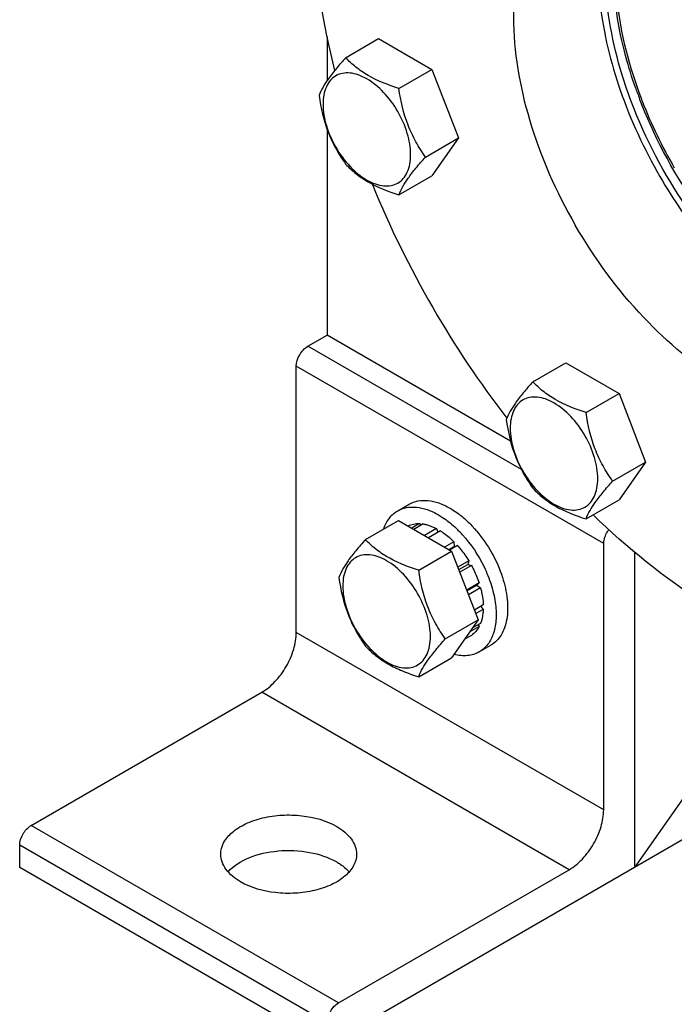
# Model space of a CAD drawing. Units: millimetres. Extents: x 0 to 6269, y -4 to 4433.
# Drawn here: x 4598 to 4719, y 1734 to 1916 of the extents above; entities that cross this region are included whole.
import ezdxf

# ---------------------------------------------------------------- set-up
doc = ezdxf.new("R2010")
doc.units = ezdxf.units.MM
doc.header["$LTSCALE"] = 344.776119
doc.layers.get('0').update_dxf_attribs({"linetype": 'CONTINUOUS'})
doc.layers.add('02___PRT_ALL_AXES', color=7, linetype='CONTINUOUS')
doc.layers.add('AXIS', color=7, linetype='CONTINUOUS')

msp = doc.modelspace()

# ---------------------------------------------------------------- linework, layer by layer
at = {"color": 7, "linetype": 'Continuous'}
for p, q in [((4654.981, 1912.516), (4654.981, 1904.427)), ((4658.404, 1908.672), (4664.472, 1912.176)), ((4664.472, 1912.176), (4674.27, 1906.519)), ((4668.202, 1903.016), (4674.27, 1906.519)), ((4674.27, 1906.519), (4679.169, 1893.893)), ((4654.981, 1895.568), (4654.981, 1857.594)), ((4673.101, 1890.389), (4679.169, 1893.893)), ((4679.169, 1893.893), (4674.27, 1886.923)), ((4668.202, 1883.42), (4674.27, 1886.923)), ((4692.846, 1849.018), (4698.914, 1852.521)), ((4698.914, 1852.521), (4708.712, 1846.865)), ((4702.644, 1843.361), (4708.712, 1846.865)), ((4708.712, 1846.865), (4713.611, 1834.238)), ((4707.543, 1830.735), (4713.611, 1834.238)), ((4713.611, 1834.238), (4708.712, 1827.269)), ((4702.644, 1823.765), (4708.712, 1827.269)), ((4662.045, 1819.973), (4668.113, 1823.477)), ((4668.113, 1823.477), (4677.911, 1817.82)), ((4669.918, 1822.503), (4669.858, 1822.469)), ((4672.011, 1822.91), (4670.553, 1822.068)), ((4672.664, 1822.845), (4670.936, 1821.847)), ((4672.011, 1822.91), (4672.228, 1822.593)), ((4675.134, 1821.987), (4672.914, 1820.705)), ((4675.841, 1821.578), (4673.621, 1820.297)), ((4675.134, 1821.987), (4675.392, 1821.32)), ((4671.843, 1814.316), (4677.911, 1817.82)), ((4678.31, 1819.585), (4676.582, 1818.587)), ((4677.375, 1818.129), (4678.402, 1818.723)), ((4678.963, 1818.896), (4677.505, 1818.054)), ((4677.911, 1817.82), (4682.81, 1805.193)), ((4678.31, 1819.585), (4678.402, 1818.723)), ((4678.402, 1818.723), (4678.963, 1818.896)), ((4681.057, 1816.072), (4679.041, 1814.908)), ((4681.057, 1816.072), (4680.874, 1815.389)), ((4679.224, 1814.437), (4680.874, 1815.389)), ((4681.557, 1815.206), (4679.407, 1813.965)), ((4680.874, 1815.389), (4681.557, 1815.206)), ((4682.956, 1811.981), (4680.685, 1810.67)), ((4680.733, 1810.547), (4682.525, 1811.582)), ((4683.226, 1811.071), (4681.023, 1809.799)), ((4682.956, 1811.981), (4682.525, 1811.582)), ((4682.525, 1811.582), (4683.226, 1811.071)), ((4683.717, 1807.936), (4682.107, 1807.006)), ((4683.717, 1807.119), (4682.366, 1806.339)), ((4683.269, 1807.677), (4683.717, 1807.119)), ((4676.742, 1801.69), (4682.81, 1805.193)), ((4682.81, 1805.193), (4677.911, 1798.224)), ((4682.956, 1803.953), (4681.244, 1802.965)), ((4683.226, 1804.551), (4681.767, 1803.709)), ((4682.789, 1804.299), (4682.956, 1803.953)), ((4681.557, 1802.343), (4680.295, 1801.615)), ((4671.843, 1794.72), (4677.911, 1798.224)), ((4727.88, 1782.847), (4711.55, 1759.615)), ((4736.298, 1773.903), (4711.55, 1759.615))]:
    msp.add_line(p, q, dxfattribs=at)
for points, knots in [([(4658.404, 1908.672), (4657.803, 1908.003), (4656.691, 1906.728), (4654.937, 1904.483), (4653.925, 1902.786), (4653.505, 1901.703)], [0, 0, 0, 0, 0.3156293, 0.5925611, 1, 1, 1, 1]), ([(4668.202, 1903.016), (4666.252, 1903.637), (4663.454, 1904.713), (4660.286, 1906.858), (4658.989, 1908.061), (4658.404, 1908.672)], [0, 0, 0, 0, 0.5373338, 0.7778299, 1, 1, 1, 1]), ([(4670.361, 1890.813), (4670.361, 1892.134), (4669.866, 1894.921), (4668.139, 1898.837), (4665.609, 1902.292), (4662.998, 1904.492), (4660.805, 1905.538), (4659.275, 1905.907), (4657.84, 1905.87), (4656.562, 1905.407), (4655.521, 1904.532), (4654.772, 1903.306), (4654.327, 1901.797), (4654.239, 1900.699), (4654.239, 1900.121)], [0, 0, 0, 0, 0.1382483, 0.2913952, 0.4445412, 0.5827888, 0.6432422, 0.6973229, 0.7459653, 0.7913938, 0.8368225, 0.885466, 0.9395441, 1, 1, 1, 1]), ([(4673.101, 1890.389), (4672.466, 1891.292), (4671.261, 1893.181), (4669.308, 1897.313), (4668.536, 1900.72), (4668.202, 1903.016)], [0, 0, 0, 0, 0.2423687, 0.4907544, 1, 1, 1, 1]), ([(4653.505, 1901.703), (4653.839, 1899.407), (4654.611, 1896), (4656.564, 1891.868), (4657.769, 1889.98), (4658.404, 1889.076)], [0, 0, 0, 0, 0.5092457, 0.7576314, 1, 1, 1, 1]), ([(4654.239, 1900.121), (4654.239, 1898.8), (4654.735, 1896.013), (4656.462, 1892.096), (4658.991, 1888.642), (4661.602, 1886.441), (4663.795, 1885.396), (4665.325, 1885.027), (4666.761, 1885.064), (4668.039, 1885.527), (4669.079, 1886.402), (4669.829, 1887.628), (4670.274, 1889.137), (4670.361, 1890.235), (4670.361, 1890.813)], [0, 0, 0, 0, 0.1382483, 0.2913952, 0.4445412, 0.5827888, 0.6432422, 0.6973229, 0.7459653, 0.7913938, 0.8368225, 0.885466, 0.9395441, 1, 1, 1, 1]), ([(4668.202, 1883.42), (4668.622, 1884.503), (4669.634, 1886.2), (4671.388, 1888.445), (4672.5, 1889.72), (4673.101, 1890.389)], [0, 0, 0, 0, 0.4074389, 0.6843708, 1, 1, 1, 1]), ([(4658.404, 1889.076), (4658.989, 1888.464), (4660.286, 1887.262), (4663.454, 1885.117), (4666.252, 1884.041), (4668.202, 1883.42)], [0, 0, 0, 0, 0.2221701, 0.4626663, 1, 1, 1, 1]), ([(4692.846, 1849.018), (4692.244, 1848.348), (4691.133, 1847.074), (4689.378, 1844.829), (4688.367, 1843.131), (4687.947, 1842.048)], [0, 0, 0, 0, 0.3156293, 0.5925611, 1, 1, 1, 1]), ([(4702.644, 1843.361), (4700.693, 1843.983), (4697.895, 1845.059), (4694.728, 1847.203), (4693.431, 1848.406), (4692.846, 1849.018)], [0, 0, 0, 0, 0.5373338, 0.7778299, 1, 1, 1, 1]), ([(4704.803, 1831.159), (4704.803, 1832.48), (4704.307, 1835.267), (4702.58, 1839.183), (4700.051, 1842.637), (4697.44, 1844.838), (4695.247, 1845.883), (4693.717, 1846.252), (4692.281, 1846.216), (4691.003, 1845.752), (4689.963, 1844.877), (4689.213, 1843.652), (4688.768, 1842.143), (4688.681, 1841.044), (4688.681, 1840.467)], [0, 0, 0, 0, 0.1382483, 0.2913952, 0.4445412, 0.5827888, 0.6432422, 0.6973229, 0.7459653, 0.7913938, 0.8368225, 0.885466, 0.9395441, 1, 1, 1, 1]), ([(4707.543, 1830.735), (4706.908, 1831.638), (4705.703, 1833.527), (4703.75, 1837.658), (4702.977, 1841.065), (4702.644, 1843.361)], [0, 0, 0, 0, 0.2423687, 0.4907544, 1, 1, 1, 1]), ([(4687.947, 1842.048), (4688.28, 1839.753), (4689.053, 1836.346), (4691.006, 1832.214), (4692.211, 1830.325), (4692.846, 1829.422)], [0, 0, 0, 0, 0.5092457, 0.7576314, 1, 1, 1, 1]), ([(4688.681, 1840.467), (4688.681, 1839.145), (4689.177, 1836.358), (4690.904, 1832.442), (4693.433, 1828.988), (4696.044, 1826.787), (4698.237, 1825.742), (4699.767, 1825.373), (4701.203, 1825.409), (4702.481, 1825.873), (4703.521, 1826.748), (4704.271, 1827.973), (4704.716, 1829.482), (4704.803, 1830.581), (4704.803, 1831.159)], [0, 0, 0, 0, 0.1382483, 0.2913952, 0.4445412, 0.5827888, 0.6432422, 0.6973229, 0.7459653, 0.7913938, 0.8368225, 0.885466, 0.9395441, 1, 1, 1, 1]), ([(4702.644, 1823.765), (4703.064, 1824.848), (4704.075, 1826.546), (4705.83, 1828.791), (4706.941, 1830.065), (4707.543, 1830.735)], [0, 0, 0, 0, 0.4074389, 0.6843708, 1, 1, 1, 1]), ([(4692.846, 1829.422), (4693.431, 1828.81), (4694.728, 1827.607), (4697.895, 1825.463), (4700.693, 1824.387), (4702.644, 1823.765)], [0, 0, 0, 0, 0.2221701, 0.4626663, 1, 1, 1, 1]), ([(4669.918, 1822.503), (4670.231, 1822.655), (4670.922, 1822.879), (4671.643, 1822.924), (4672.011, 1822.91)], [0, 0, 0, 0, 0.4865403, 1, 1, 1, 1]), ([(4672.664, 1822.845), (4672.866, 1822.813), (4673.723, 1822.635), (4674.542, 1822.299), (4675.134, 1821.987)], [0, 0, 0, 0, 0.2342105, 1, 1, 1, 1]), ([(4675.841, 1821.578), (4676.055, 1821.444), (4676.934, 1820.852), (4677.74, 1820.155), (4678.31, 1819.585)], [0, 0, 0, 0, 0.2387137, 1, 1, 1, 1]), ([(4662.045, 1819.973), (4661.444, 1819.304), (4660.332, 1818.029), (4658.578, 1815.784), (4657.566, 1814.086), (4657.146, 1813.003)], [0, 0, 0, 0, 0.3156293, 0.5925611, 1, 1, 1, 1]), ([(4671.843, 1814.316), (4670.838, 1814.637), (4668.903, 1815.322), (4666.219, 1816.606), (4663.927, 1818.158), (4662.63, 1819.361), (4662.045, 1819.973)], [0, 0, 0, 0, 0.2768072, 0.5376908, 0.7780014, 1, 1, 1, 1]), ([(4678.963, 1818.896), (4679.156, 1818.681), (4679.918, 1817.789), (4680.596, 1816.827), (4681.057, 1816.072)], [0, 0, 0, 0, 0.2458809, 1, 1, 1, 1]), ([(4674.002, 1802.114), (4674.002, 1803.435), (4673.507, 1806.222), (4671.779, 1810.138), (4669.25, 1813.593), (4666.639, 1815.793), (4664.446, 1816.838), (4662.916, 1817.207), (4661.481, 1817.171), (4660.203, 1816.707), (4659.162, 1815.832), (4658.413, 1814.607), (4657.968, 1813.098), (4657.88, 1811.999), (4657.88, 1811.422)], [0, 0, 0, 0, 0.1382484, 0.2913952, 0.444541, 0.5827891, 0.6432422, 0.6973226, 0.7459651, 0.7913937, 0.8368224, 0.8854658, 0.9395442, 1, 1, 1, 1]), ([(4676.742, 1801.69), (4676.107, 1802.593), (4674.902, 1804.482), (4672.949, 1808.614), (4672.176, 1812.021), (4671.843, 1814.316)], [0, 0, 0, 0, 0.2423687, 0.4907544, 1, 1, 1, 1]), ([(4681.557, 1815.206), (4681.699, 1814.945), (4682.237, 1813.903), (4682.684, 1812.813), (4682.956, 1811.981)], [0, 0, 0, 0, 0.2534016, 1, 1, 1, 1]), ([(4657.146, 1813.003), (4657.479, 1810.708), (4658.252, 1807.301), (4660.205, 1803.169), (4661.41, 1801.28), (4662.045, 1800.377)], [0, 0, 0, 0, 0.5092457, 0.7576314, 1, 1, 1, 1]), ([(4657.88, 1811.422), (4657.88, 1810.1), (4658.376, 1807.313), (4660.103, 1803.397), (4662.632, 1799.943), (4665.243, 1797.742), (4667.436, 1796.697), (4668.966, 1796.328), (4670.402, 1796.364), (4671.68, 1796.828), (4672.72, 1797.703), (4673.47, 1798.928), (4673.915, 1800.437), (4674.002, 1801.536), (4674.002, 1802.114)], [0, 0, 0, 0, 0.1382484, 0.2913952, 0.444541, 0.5827891, 0.6432422, 0.6973226, 0.7459651, 0.7913937, 0.8368224, 0.8854658, 0.9395442, 1, 1, 1, 1]), ([(4683.226, 1811.071), (4683.298, 1810.804), (4683.545, 1809.774), (4683.689, 1808.718), (4683.717, 1807.936)], [0, 0, 0, 0, 0.2609647, 1, 1, 1, 1]), ([(4683.717, 1807.119), (4683.709, 1806.886), (4683.646, 1806.015), (4683.457, 1805.149), (4683.226, 1804.551)], [0, 0, 0, 0, 0.2668422, 1, 1, 1, 1]), ([(4682.956, 1803.953), (4682.785, 1803.628), (4682.384, 1803.025), (4681.845, 1802.54), (4681.557, 1802.343)], [0, 0, 0, 0, 0.5134603, 1, 1, 1, 1]), ([(4671.843, 1794.72), (4672.263, 1795.803), (4673.275, 1797.501), (4675.029, 1799.746), (4676.141, 1801.02), (4676.742, 1801.69)], [0, 0, 0, 0, 0.4074389, 0.6843708, 1, 1, 1, 1]), ([(4662.045, 1800.377), (4662.63, 1799.765), (4663.927, 1798.562), (4666.219, 1797.01), (4668.903, 1795.725), (4670.838, 1795.041), (4671.843, 1794.72)], [0, 0, 0, 0, 0.2219987, 0.4623092, 0.7231929, 1, 1, 1, 1])]:
    msp.add_open_spline(points, degree=3, knots=knots, dxfattribs=at)
at = {"layer": '02___PRT_ALL_AXES', "color": 7, "linetype": 'Continuous'}
for centre, radius, start, end in [((4791.143, 1931.083), 84.166, 199.37834, 200.85973), ((4796.464, 1933.02), 92.586, 209.92639, 219.09824), ((4832.148, 1953.937), 182.222, 202.10862, 210.04852), ((4832.49, 1953.794), 182.446, 209.95586, 217.65697)]:
    msp.add_arc(centre, radius, start, end, dxfattribs=at)
for points, knots in [([(4653.927, 1955.441), (4652.311, 1947.891), (4651.433, 1931.192), (4654.195, 1914.816), (4656.379, 1906.311)], [0, 0, 0, 0, 0.4678923, 1, 1, 1, 1]), ([(4755.667, 1909.604), (4752.136, 1915.72), (4744.129, 1926.657), (4731.535, 1937.269), (4720.955, 1942.313), (4713.573, 1944.092), (4706.65, 1943.919), (4702.481, 1942.405), (4700.667, 1941.358)], [0, 0, 0, 0, 0.3062925, 0.5827888, 0.7036959, 0.8118573, 0.9091426, 1, 1, 1, 1]), ([(4709.561, 1943.892), (4707.406, 1940.563), (4704.588, 1932.022), (4704.73, 1917.746), (4708.565, 1902.119), (4713.319, 1891.86), (4716.223, 1886.83)], [0, 0, 0, 0, 0.1988746, 0.4367238, 0.7087174, 1, 1, 1, 1]), ([(4700.667, 1941.358), (4698.853, 1940.31), (4695.457, 1937.457), (4691.846, 1931.548), (4689.696, 1924.265), (4688.774, 1912.581), (4691.667, 1896.368), (4697.136, 1883.964), (4700.667, 1877.848)], [0, 0, 0, 0, 0.0908572, 0.1881423, 0.2963038, 0.4172111, 0.6937078, 1, 1, 1, 1]), ([(4711.745, 1903.156), (4711.087, 1905.03), (4708.861, 1912.166), (4707.661, 1919.668), (4707.661, 1925.161)], [0, 0, 0, 0, 0.2655328, 1, 1, 1, 1]), ([(4711, 1900.505), (4710.236, 1902.528), (4707.657, 1910.229), (4706.246, 1918.381), (4706.246, 1924.344)], [0, 0, 0, 0, 0.2661237, 1, 1, 1, 1]), ([(4725.455, 1875.469), (4723.933, 1877.329), (4718.135, 1885.06), (4713.566, 1893.717), (4711, 1900.505)], [0, 0, 0, 0, 0.2488112, 1, 1, 1, 1]), ([(4726.729, 1876.458), (4725.234, 1878.294), (4719.54, 1885.917), (4715.038, 1894.436), (4712.494, 1901.113)], [0, 0, 0, 0, 0.2488479, 1, 1, 1, 1]), ([(4755.667, 1846.095), (4753.853, 1845.047), (4749.684, 1843.533), (4742.761, 1843.36), (4735.379, 1845.14), (4724.799, 1850.183), (4712.205, 1860.795), (4704.198, 1871.733), (4700.667, 1877.848)], [0, 0, 0, 0, 0.0908574, 0.1881427, 0.2963041, 0.4172112, 0.6937075, 1, 1, 1, 1]), ([(4744.986, 1798.417), (4737.71, 1800.712), (4722.929, 1808.104), (4710.204, 1818.47), (4703.959, 1824.498)], [0, 0, 0, 0, 0.4678188, 1, 1, 1, 1])]:
    msp.add_open_spline(points, degree=3, knots=knots, dxfattribs=at)
at = {"layer": 'AXIS', "color": 7, "linetype": 'Continuous'}
for p, q in [((4651.445, 1855.553), (4654.981, 1857.594)), ((4688.743, 1838.103), (4654.981, 1857.594)), ((4649.324, 1802.889), (4649.324, 1851.879)), ((4667.987, 1825.269), (4670.109, 1826.494)), ((4705.893, 1770.229), (4705.893, 1819.22)), ((4711.55, 1817.744), (4711.55, 1759.615)), ((4682.987, 1799.289), (4685.108, 1800.513)), ((4600.534, 1767.371), (4642.96, 1791.866)), ((4598.413, 1759.615), (4598.413, 1763.697)), ((4654.981, 1726.955), (4598.413, 1759.615)), ((4711.55, 1759.615), (4654.981, 1726.955)), ((4657.103, 1734.712), (4699.529, 1759.207))]:
    msp.add_line(p, q, dxfattribs=at)
at = {"layer": 'AXIS', "color": 9, "linetype": 'Continuous'}
for p, q in [((4690.755, 1832.858), (4651.445, 1855.553)), ((4705.893, 1819.22), (4649.324, 1851.879)), ((4705.893, 1770.229), (4649.324, 1802.889)), ((4699.529, 1759.207), (4642.96, 1791.866)), ((4657.103, 1734.712), (4600.534, 1767.371)), ((4654.981, 1731.038), (4598.413, 1763.697))]:
    msp.add_line(p, q, dxfattribs=at)
at = {"layer": 'AXIS', "color": 7, "linetype": 'Continuous'}
for centre, radius, start, end in [((4791.565, 1931.146), 84.287, 200.78904, 201.20978), ((4795.976, 1932.95), 89.051, 201.26524, 210.0416), ((4664.009, 1806.536), 21.399, 42.07489, 47.46746), ((4665.309, 1806.98), 22.532, 42.14988, 43.57093), ((4664.754, 1806.479), 23.28, 40.2581, 42.1471)]:
    msp.add_arc(centre, radius, start, end, dxfattribs=at)
for points, knots in [([(4708.014, 1924.957), (4708.014, 1923.075), (4708.479, 1914.985), (4710.562, 1907.035), (4712.766, 1901.23)], [0, 0, 0, 0, 0.2325601, 1, 1, 1, 1]), ([(4649.324, 1851.879), (4649.324, 1852.606), (4649.821, 1854.041), (4650.816, 1855.19), (4651.445, 1855.553)], [0, 0, 0, 0, 0.5000017, 1, 1, 1, 1]), ([(4670.109, 1826.494), (4670.603, 1826.78), (4671.74, 1827.193), (4673.628, 1827.24), (4675.641, 1826.755), (4676.95, 1826.131), (4677.609, 1825.751)], [0, 0, 0, 0, 0.2177735, 0.4509543, 0.7101944, 1, 1, 1, 1]), ([(4665.422, 1821.952), (4665.664, 1822.654), (4666.312, 1823.951), (4667.4, 1824.93), (4667.987, 1825.269)], [0, 0, 0, 0, 0.5228729, 1, 1, 1, 1]), ([(4667.987, 1825.269), (4668.482, 1825.555), (4669.619, 1825.968), (4671.507, 1826.015), (4673.52, 1825.53), (4674.829, 1824.907), (4675.487, 1824.526)], [0, 0, 0, 0, 0.2177735, 0.4509543, 0.7101944, 1, 1, 1, 1]), ([(4677.609, 1825.751), (4677.736, 1825.678), (4678.253, 1825.368), (4678.752, 1825.027), (4679.118, 1824.755)], [0, 0, 0, 0, 0.2436925, 1, 1, 1, 1]), ([(4675.487, 1824.526), (4675.744, 1824.378), (4676.8, 1823.723), (4677.778, 1822.944), (4678.475, 1822.305)], [0, 0, 0, 0, 0.2386229, 1, 1, 1, 1]), ([(4679.118, 1824.755), (4679.336, 1824.593), (4680.223, 1823.9), (4681.047, 1823.128), (4681.635, 1822.51)], [0, 0, 0, 0, 0.2419545, 1, 1, 1, 1]), ([(4682.52, 1821.523), (4683.576, 1820.276), (4685.433, 1817.57), (4686.759, 1814.568), (4687.257, 1813.021)], [0, 0, 0, 0, 0.5014605, 1, 1, 1, 1]), ([(4705.893, 1819.22), (4705.893, 1819.436), (4706.001, 1820.38), (4706.432, 1821.272), (4706.874, 1821.852)], [0, 0, 0, 0, 0.2290371, 1, 1, 1, 1]), ([(4679.893, 1820.876), (4681.488, 1819.115), (4683.489, 1816.102), (4685.235, 1811.766), (4686.002, 1808.542), (4686.183, 1805.52), (4685.76, 1802.851), (4684.724, 1800.674), (4683.597, 1799.641), (4682.987, 1799.289)], [0, 0, 0, 0, 0.2953748, 0.4418398, 0.5799623, 0.7054574, 0.8160196, 0.9124852, 1, 1, 1, 1]), ([(4687.257, 1813.021), (4687.682, 1811.701), (4688.261, 1809.144), (4688.252, 1805.958), (4687.703, 1803.766), (4687.071, 1802.403), (4686.211, 1801.29), (4685.49, 1800.733), (4685.108, 1800.513)], [0, 0, 0, 0, 0.3057407, 0.5741524, 0.6928137, 0.8017119, 0.9029757, 1, 1, 1, 1]), ([(4642.96, 1791.866), (4643.864, 1792.388), (4645.573, 1793.827), (4647.569, 1796.554), (4648.933, 1799.645), (4649.324, 1801.846), (4649.324, 1802.889)], [0, 0, 0, 0, 0.2372239, 0.4999984, 0.7627738, 1, 1, 1, 1]), ([(4682.987, 1799.289), (4682.338, 1798.914), (4680.767, 1798.443), (4679.158, 1798.628), (4678.35, 1798.833)], [0, 0, 0, 0, 0.4730997, 1, 1, 1, 1]), ([(4635.41, 1762.064), (4635.41, 1762.785), (4635.845, 1764.345), (4637.546, 1766.279), (4640.056, 1767.809), (4643.189, 1768.856), (4646.706, 1769.349), (4651.36, 1769.219), (4654.815, 1768.284), (4656.749, 1767.167)], [0, 0, 0, 0, 0.0870519, 0.1866588, 0.3042104, 0.4382093, 0.5829095, 0.7304261, 1, 1, 1, 1]), ([(4699.529, 1759.207), (4700.432, 1759.728), (4702.142, 1761.167), (4704.138, 1763.894), (4705.502, 1766.986), (4705.893, 1769.186), (4705.893, 1770.229)], [0, 0, 0, 0, 0.2372239, 0.4999984, 0.7627738, 1, 1, 1, 1]), ([(4598.413, 1763.697), (4598.413, 1764.424), (4598.91, 1765.86), (4599.904, 1767.008), (4600.534, 1767.371)], [0, 0, 0, 0, 0.5000017, 1, 1, 1, 1]), ([(4656.749, 1767.167), (4657.783, 1766.571), (4659.178, 1765.472), (4660.234, 1763.533), (4660.41, 1762.54), (4660.41, 1762.064)], [0, 0, 0, 0, 0.5476738, 0.7815662, 1, 1, 1, 1]), ([(4639.071, 1756.961), (4638.038, 1757.558), (4636.642, 1758.657), (4635.586, 1760.595), (4635.41, 1761.588), (4635.41, 1762.064)], [0, 0, 0, 0, 0.5476738, 0.7815662, 1, 1, 1, 1]), ([(4636.777, 1758.814), (4637.787, 1759.956), (4640.79, 1761.769), (4646.031, 1762.912), (4651.63, 1762.682), (4655.226, 1761.515), (4656.749, 1760.635)], [0, 0, 0, 0, 0.2156456, 0.4768944, 0.7513079, 1, 1, 1, 1]), ([(4660.41, 1762.064), (4660.41, 1761.343), (4659.975, 1759.783), (4658.274, 1757.849), (4655.764, 1756.32), (4652.631, 1755.273), (4649.115, 1754.78), (4644.46, 1754.91), (4641.005, 1755.845), (4639.071, 1756.961)], [0, 0, 0, 0, 0.0870519, 0.1866588, 0.3042104, 0.4382093, 0.5829095, 0.7304261, 1, 1, 1, 1]), ([(4656.749, 1760.635), (4656.976, 1760.504), (4657.811, 1759.984), (4658.576, 1759.344), (4659.053, 1758.803)], [0, 0, 0, 0, 0.2667964, 1, 1, 1, 1]), ([(4654.981, 1731.038), (4654.981, 1731.765), (4655.478, 1733.2), (4656.473, 1734.349), (4657.103, 1734.712)], [0, 0, 0, 0, 0.5000017, 1, 1, 1, 1])]:
    msp.add_open_spline(points, degree=3, knots=knots, dxfattribs=at)

doc.saveas('drawing.dxf')
